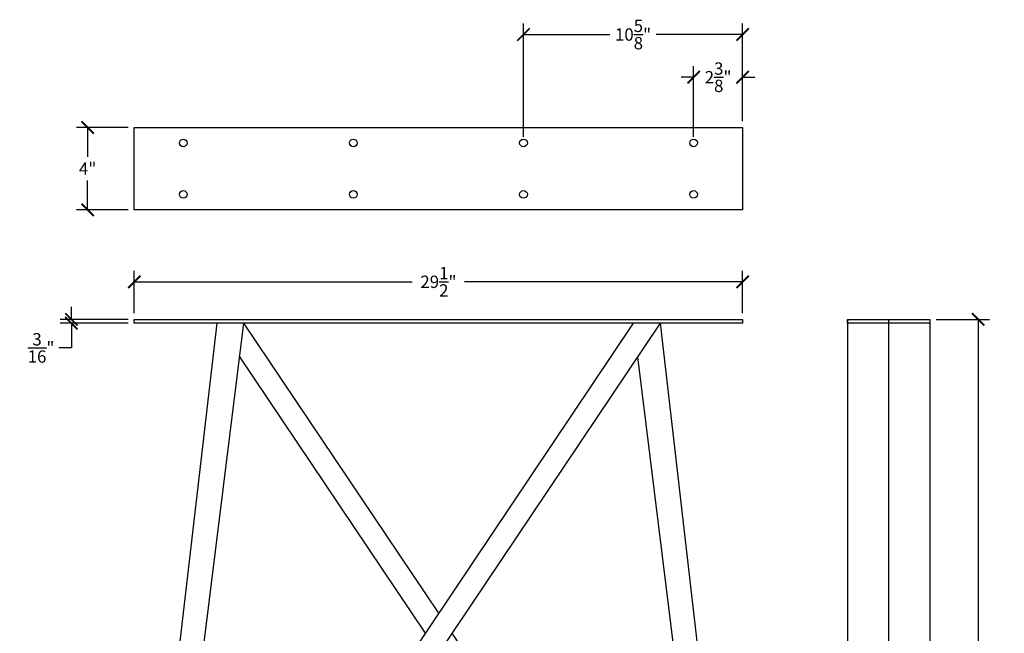
# Model space of a CAD drawing. Units: inches. Extents: x -9.3 to 38.5, y -0.8 to 62.8.
# Drawn here: x -9.3 to 38.5, y 33.1 to 62.8 of the extents above; entities that cross this region are included whole.
import ezdxf

# ---------------------------------------------------------------- set-up
doc = ezdxf.new("R2010")
doc.units = ezdxf.units.IN
doc.header["$MEASUREMENT"] = 0
doc.dimstyles.new('OWP Standard', dxfattribs={"dimscale": 3, "dimtxt": 0.2, "dimasz": 0.2, "dimexe": 0.18, "dimexo": 0.1, "dimgap": 0.09, "dimtad": 0, "dimtih": 1, "dimtoh": 1, "dimdec": 4, "dimzin": 0, "dimdsep": 46, "dimlunit": 5, "dimtxsty": 'Standard', "dimblk": 'ARCHTICK', "dimcen": 0.09, "dimadec": 0, "dimazin": 0, "dimtfac": 1, "dimtdec": 4, "dimtofl": 0, "dimtmove": 0, "dimatfit": 3, "dimfxl": 0.18, "dimtolj": 1, "dimtzin": 0, "dimarcsym": 0})

# ---------------------------------------------------------------- blocks, each defined once
blk = doc.blocks.new('_ArchTick')
at = {"color": 0, "const_width": 0.15}
blk.add_lwpolyline([(-0.5, -0.5), (0.5, 0.5)], dxfattribs=at)
blk = doc.blocks.new('*D32')
at = {"color": 0, "lineweight": -2, "transparency": 16777216}
for p, q in [((-3.728, 48.595), (-3.728, 50.657)), ((25.772, 48.595), (25.772, 50.657)), ((-3.728, 50.117), (9.752, 50.117)), ((25.772, 50.117), (12.292, 50.117))]:
    blk.add_line(p, q, dxfattribs=at)
at = {"layer": 'Defpoints', "color": 0, "transparency": 16777216}
for p in [(25.772, 50.117), (-3.728, 48.295), (25.772, 48.295)]:
    blk.add_point(p, dxfattribs=at)
at = {"color": 0, "lineweight": -2, "transparency": 16777216, "xscale": 0.6000000000000001, "yscale": 0.6000000000000001, "zscale": 0.6000000000000001, "rotation": 180}
blk.add_blockref('_ArchTick', (-3.728, 50.117), dxfattribs=at)
at = {"color": 0, "lineweight": -2, "transparency": 16777216, "xscale": 0.6000000000000001, "yscale": 0.6000000000000001, "zscale": 0.6000000000000001}
blk.add_blockref('_ArchTick', (25.772, 50.117), dxfattribs=at)
at = {"color": 0, "transparency": 16777216, "insert": (11.022, 50.117), "char_height": 0.6, "attachment_point": 5}
blk.add_mtext('\\A1;29{\\H1.000000x;\\S1/2;}"', dxfattribs=at)
blk = doc.blocks.new('*D34')
at = {"color": 0, "lineweight": -2, "transparency": 16777216}
for p, q in [((35.157, 48.295), (37.743, 48.295)), ((37.203, 48.295), (37.203, 31.89)), ((37.203, 13.545), (37.203, 29.95)), ((35.157, 13.545), (37.743, 13.545))]:
    blk.add_line(p, q, dxfattribs=at)
at = {"layer": 'Defpoints', "color": 0, "transparency": 16777216}
for p in [(34.857, 48.295), (34.857, 13.545), (37.203, 13.545)]:
    blk.add_point(p, dxfattribs=at)
at = {"color": 0, "lineweight": -2, "transparency": 16777216, "xscale": 0.6000000000000001, "yscale": 0.6000000000000001, "zscale": 0.6000000000000001}
for p, rotation in [((37.203, 48.295), 90), ((37.203, 13.545), 270)]:
    blk.add_blockref('_ArchTick', p, dxfattribs=dict(at, rotation=rotation))
at = {"color": 0, "transparency": 16777216, "insert": (37.203, 30.92), "char_height": 0.6, "attachment_point": 5}
blk.add_mtext('\\A1;34{\\H1.000000x;\\S3/4;}"', dxfattribs=at)
blk = doc.blocks.new('*D40')
at = {"color": 0, "lineweight": -2, "transparency": 16777216}
for p, q in [((-4.028, 57.61), (-6.53, 57.61)), ((-5.99, 57.61), (-5.99, 56.18)), ((-5.99, 53.61), (-5.99, 55.04)), ((-4.028, 53.61), (-6.53, 53.61))]:
    blk.add_line(p, q, dxfattribs=at)
at = {"layer": 'Defpoints', "color": 0, "transparency": 16777216}
for p in [(-3.728, 57.61), (-5.99, 53.61), (-3.728, 53.61)]:
    blk.add_point(p, dxfattribs=at)
at = {"color": 0, "lineweight": -2, "transparency": 16777216, "xscale": 0.6000000000000001, "yscale": 0.6000000000000001, "zscale": 0.6000000000000001}
for p, rotation in [((-5.99, 57.61), 90), ((-5.99, 53.61), 270)]:
    blk.add_blockref('_ArchTick', p, dxfattribs=dict(at, rotation=rotation))
at = {"color": 0, "transparency": 16777216, "insert": (-5.99, 55.61), "char_height": 0.6, "attachment_point": 5}
blk.add_mtext('\\A1;4"', dxfattribs=at)
blk = doc.blocks.new('*D41')
at = {"color": 0, "lineweight": -2, "transparency": 16777216}
for p, q in [((-6.78, 48.295), (-6.78, 48.895)), ((-4.028, 48.295), (-7.32, 48.295)), ((-4.028, 48.108), (-7.32, 48.108)), ((-6.78, 48.108), (-6.78, 46.908)), ((-6.78, 46.908), (-7.38, 46.908))]:
    blk.add_line(p, q, dxfattribs=at)
at = {"layer": 'Defpoints', "color": 0, "transparency": 16777216}
for p in [(-3.728, 48.295), (-6.78, 48.108), (-3.728, 48.108)]:
    blk.add_point(p, dxfattribs=at)
at = {"color": 0, "lineweight": -2, "transparency": 16777216, "xscale": 0.6000000000000001, "yscale": 0.6000000000000001, "zscale": 0.6000000000000001}
for p, rotation in [((-6.78, 48.295), 270), ((-6.78, 48.108), 90)]:
    blk.add_blockref('_ArchTick', p, dxfattribs=dict(at, rotation=rotation))
at = {"color": 0, "transparency": 16777216, "insert": (-8.25, 46.908), "char_height": 0.6, "attachment_point": 5}
blk.add_mtext('\\A1;{\\H1.000000x;\\S3/16;}"', dxfattribs=at)
blk = doc.blocks.new('*D43')
at = {"color": 0, "lineweight": -2, "transparency": 16777216}
for p, q in [((23.397, 57.16), (23.397, 60.587)), ((25.772, 57.91), (25.772, 60.587)), ((23.397, 60.047), (22.797, 60.047)), ((25.772, 60.047), (26.372, 60.047))]:
    blk.add_line(p, q, dxfattribs=at)
at = {"layer": 'Defpoints', "color": 0, "transparency": 16777216}
for p in [(23.397, 60.047), (25.772, 57.61), (23.397, 56.86)]:
    blk.add_point(p, dxfattribs=at)
at = {"color": 0, "lineweight": -2, "transparency": 16777216, "xscale": 0.6000000000000001, "yscale": 0.6000000000000001, "zscale": 0.6000000000000001}
blk.add_blockref('_ArchTick', (23.397, 60.047), dxfattribs=at)
at = {"color": 0, "lineweight": -2, "transparency": 16777216, "xscale": 0.6000000000000001, "yscale": 0.6000000000000001, "zscale": 0.6000000000000001, "rotation": 180}
blk.add_blockref('_ArchTick', (25.772, 60.047), dxfattribs=at)
at = {"color": 0, "transparency": 16777216, "insert": (24.584, 60.047), "char_height": 0.6, "attachment_point": 5}
blk.add_mtext('\\A1;2{\\H1.000000x;\\S3/8;}"', dxfattribs=at)
blk = doc.blocks.new('*D44')
at = {"color": 0, "lineweight": -2, "transparency": 16777216}
for p, q in [((15.147, 57.16), (15.147, 62.66)), ((25.772, 57.91), (25.772, 62.66)), ((15.147, 62.12), (19.339, 62.12)), ((25.772, 62.12), (21.579, 62.12))]:
    blk.add_line(p, q, dxfattribs=at)
at = {"layer": 'Defpoints', "color": 0, "transparency": 16777216}
for p in [(25.772, 62.12), (25.772, 57.61), (15.147, 56.86)]:
    blk.add_point(p, dxfattribs=at)
at = {"color": 0, "lineweight": -2, "transparency": 16777216, "xscale": 0.6000000000000001, "yscale": 0.6000000000000001, "zscale": 0.6000000000000001, "rotation": 180}
blk.add_blockref('_ArchTick', (15.147, 62.12), dxfattribs=at)
at = {"color": 0, "lineweight": -2, "transparency": 16777216, "xscale": 0.6000000000000001, "yscale": 0.6000000000000001, "zscale": 0.6000000000000001}
blk.add_blockref('_ArchTick', (25.772, 62.12), dxfattribs=at)
at = {"color": 0, "transparency": 16777216, "insert": (20.459, 62.12), "char_height": 0.6, "attachment_point": 5}
blk.add_mtext('\\A1;10{\\H1.000000x;\\S5/8;}"', dxfattribs=at)

msp = doc.modelspace()

# ---------------------------------------------------------------- linework, layer by layer
for p, q in [((-3.72816, 53.60952), (-3.72816, 57.60952)), ((-3.72816, 57.60952), (25.77184, 57.60952)), ((25.77184, 57.60952), (25.77184, 53.60952)), ((25.77184, 53.60952), (-3.72816, 53.60952)), ((-3.72816, 48.29547), (25.77184, 48.29547)), ((-3.72816, 48.10797), (-3.72816, 48.29547)), ((25.77184, 48.29547), (25.77184, 48.10797)), ((30.85729, 48.29547), (34.85729, 48.29547)), ((30.85729, 48.10797), (30.85729, 48.29547)), ((30.85729, 48.29547), (30.85729, 13.54547)), ((32.85729, 13.54547), (32.85729, 48.29547)), ((34.85729, 48.29547), (34.85729, 48.10797)), ((34.85729, 48.29547), (34.85729, 13.54547)), ((25.77184, 48.10797), (-3.72816, 48.10797)), ((0.27184, 48.10797), (-3.72816, 13.54547)), ((1.57379, 48.10797), (-2.70244, 13.67047)), ((20.46988, 48.10797), (-2.63447, 13.67047)), ((21.77184, 48.10797), (-1.41592, 13.54547)), ((1.57379, 48.10797), (11.02184, 34.02546)), ((21.77184, 48.10797), (25.77184, 13.54547)), ((34.85729, 48.10797), (30.85729, 48.10797)), ((1.37045, 46.47043), (10.37076, 33.05502)), ((20.67322, 46.47043), (24.74611, 13.67047)), ((11.67291, 33.05502), (24.67814, 13.67047))]:
    msp.add_line(p, q)
for centre in [(-1.35316, 56.85952), (6.89684, 56.85952), (15.14684, 56.85952), (23.39684, 56.85952), (-1.35316, 54.35952), (6.89684, 54.35952), (15.14684, 54.35952), (23.39684, 54.35952)]:
    msp.add_circle(centre, 0.1875)

# ---------------------------------------------------------------- dimensions: what is measured, and where the dimension line sits
for base, p1, p2, picture, middle in [((25.77184, 62.12031), (15.14684, 56.85952), (25.77184, 57.60952), '*D44', (20.45934, 62.12031)), ((23.39684, 60.04675), (25.77184, 57.60952), (23.39684, 56.85952), '*D43', (24.58434, 60.04675)), ((25.77184, 50.11715), (-3.72816, 48.29547), (25.77184, 48.29547), '*D32', (11.02184, 50.11715))]:
    dim = msp.add_linear_dim(base=base, p1=p1, p2=p2, dimstyle='OWP Standard', override={"dimpost": '"'})
    dim.commit()
    dim.dimension.update_dxf_attribs({"geometry": picture, "text_midpoint": middle})
for base, p1, p2, picture, middle in [((-5.98995, 53.60952), (-3.72816, 57.60952), (-3.72816, 53.60952), '*D40', (-5.98995, 55.60952)), ((-6.77992, 48.10797), (-3.72816, 48.29547), (-3.72816, 48.10797), '*D41', (-8.24992, 46.90797)), ((37.20253, 13.54547), (34.85729, 48.29547), (34.85729, 13.54547), '*D34', (37.20253, 30.92047))]:
    dim = msp.add_linear_dim(base=base, p1=p1, p2=p2, angle=90, dimstyle='OWP Standard', override={"dimpost": '"'})
    dim.commit()
    dim.dimension.update_dxf_attribs({"geometry": picture, "text_midpoint": middle})

doc.saveas('drawing.dxf')
